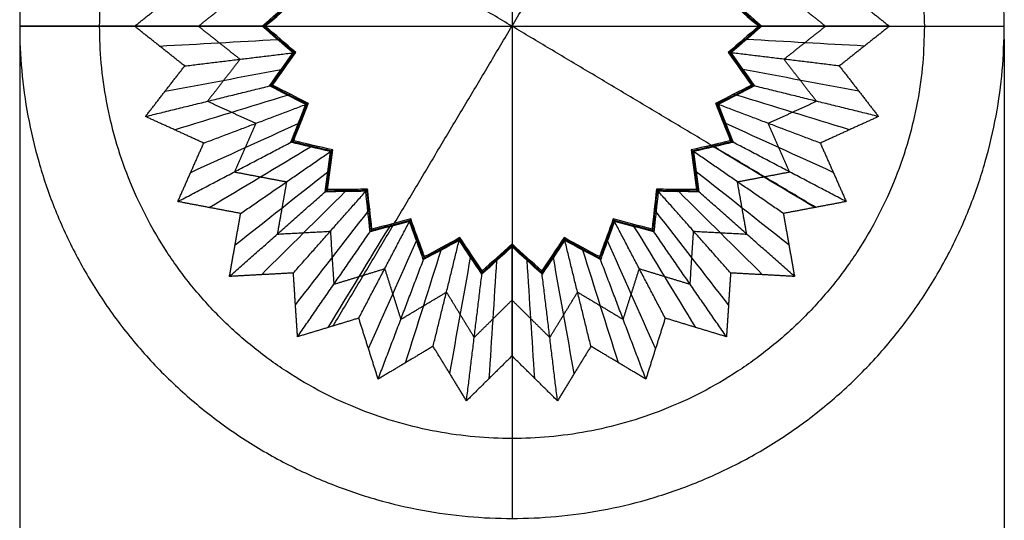
# Model space of a CAD drawing. Units: centimetres. Extents: x 500 to 644, y -169 to 131.
# Drawn here: x 557 to 595, y -150 to -131 of the extents above; entities that cross this region are included whole.
import ezdxf

# ---------------------------------------------------------------- set-up
doc = ezdxf.new("R2010")
doc.units = ezdxf.units.CM
doc.header["$MEASUREMENT"] = 0
doc.layers.add('Taburete Plissé wood', color=7, linetype='Continuous', true_color=0xd1c689)
doc.styles.add('Arial', font='txt')
doc.dimstyles.new('Millimeter Small', dxfattribs={"dimtxt": 5, "dimasz": 3, "dimexe": 1, "dimexo": 0.5, "dimgap": 0.8, "dimtad": 1, "dimtoh": 1, "dimzin": 1, "dimdsep": 46, "dimtxsty": 'Arial', "dimcen": 2.5, "dimadec": 1, "dimazin": 1, "dimtfac": 1, "dimtdec": 4, "dimtix": 1, "dimtofl": 0, "dimtmove": 1, "dimatfit": 3, "dimfxl": 0, "dimtolj": 1, "dimtzin": 1, "dimarcsym": 0})

# ---------------------------------------------------------------- blocks, each defined once
blk = doc.blocks.new('*D5')
at = {"layer": 'Defpoints', "color": 0}
for p in [(557.146, -131.04), (595.2, -131.04), (595.2, -168.311)]:
    blk.add_point(p, dxfattribs=at)
at = {"layer": 'Taburete Plissé wood', "color": 0, "lineweight": -2}
for p, q in [((557.146, -131.54), (557.146, -169.311)), ((595.2, -131.54), (595.2, -169.311)), ((560.146, -168.311), (592.2, -168.311))]:
    blk.add_line(p, q, dxfattribs=at)
at = {"layer": 'Taburete Plissé wood', "color": 0}
for points in [[(560.146, -167.811), (560.146, -168.811), (557.146, -168.311)], [(592.2, -168.811), (592.2, -167.811), (595.2, -168.311)]]:
    blk.add_solid(points, dxfattribs=at)
at = {"layer": 'Taburete Plissé wood', "color": 0, "insert": (576.173, -164.958), "char_height": 5, "attachment_point": 5, "style": 'Arial'}
blk.add_mtext('\\A1;38.00', dxfattribs=at)

msp = doc.modelspace()

# ---------------------------------------------------------------- linework, layer by layer
at = {"layer": 'Taburete Plissé wood'}
for p, q in [((576.173, -112.013, 45), (576.173, -150.067, 45)), ((557.146, -131.04, 45), (595.2, -131.04, 45))]:
    msp.add_line(p, q, dxfattribs=at)
for points, weights, knots in [([(595.2, -131.04, 45), (595.2, -150.067, 45), (576.173, -150.067, 45), (557.146, -150.067, 45), (557.146, -131.04, 45), (557.146, -112.013, 45), (576.173, -112.013, 45), (595.2, -112.013, 45), (595.2, -131.04, 45)], [1, 0.706756416088, 0.999009263362, 0.706406224592, 0.999009263362, 0.706406224592, 0.999009263362, 0.706756416088, 1], [0, 0, 0, 46.966143, 46.966143, 93.932286, 93.932286, 140.898429, 140.898429, 187.864572, 187.864572, 187.864572]), ([(592.11, -131.04, 34.514), (592.11, -115.103, 34.514), (576.173, -115.103, 34.514), (560.236, -115.103, 34.514), (560.236, -131.04, 34.514), (560.236, -146.977, 34.514), (576.173, -146.977, 34.514), (592.11, -146.977, 34.514), (592.11, -131.04, 34.514)], [0.918797486954, 0.649687933562, 0.918797486954, 0.649687933562, 0.918797486954, 0.649687933562, 0.918797486954, 0.649687933562, 0.918797486954], [0, 0, 0, 47.12389, 47.12389, 94.24778, 94.24778, 141.371669, 141.371669, 188.495559, 188.495559, 188.495559])]:
    msp.add_rational_spline(points, weights, degree=2, knots=knots, dxfattribs=at)
for points, degree in [([(569.262, -142.626), (576.173, -131.04), (583.084, -119.454)], 2), ([(587.912, -138.042), (576.173, -131.04), (564.434, -124.038)], 2), ([(561.585, -131.04), (562.554, -130.272), (563.522, -129.504)], 2), ([(565.663, -129.764, 14.21), (564.858, -130.402, 14.21), (564.054, -131.04, 14.21)], 2), ([(588.292, -131.04, 14.21), (587.488, -130.402, 14.21), (586.683, -129.764, 14.21)], 2), ([(588.824, -129.504), (589.792, -130.272), (590.761, -131.04)], 2), ([(566.522, -131.04, 28.42), (566.909, -130.701, 28.189), (567.305, -130.359, 27.981), (567.71, -130.012, 27.798)], 3), ([(566.522, -131.04, 28.42), (566.909, -130.701, 28.189), (567.305, -130.359, 27.981), (567.71, -130.012, 27.798)], 3), ([(584.636, -130.012, 27.798), (585.04, -130.359, 27.981), (585.437, -130.701, 28.189), (585.824, -131.04, 28.42)], 3), ([(584.636, -130.012, 27.798), (585.04, -130.359, 27.981), (585.437, -130.701, 28.189), (585.824, -131.04, 28.42)], 3), ([(561.585, -131.04), (564.054, -131.04, 14.21), (566.522, -131.04, 28.42)], 2), ([(563.522, -132.576), (562.554, -131.808), (561.585, -131.04)], 2), ([(564.054, -131.04, 14.21), (564.858, -131.678, 14.21), (565.663, -132.316, 14.21)], 2), ([(567.71, -132.068, 27.798), (567.305, -131.721, 27.981), (566.909, -131.379, 28.189), (566.522, -131.04, 28.42)], 3), ([(567.71, -132.068, 27.798), (567.305, -131.721, 27.981), (566.909, -131.379, 28.189), (566.522, -131.04, 28.42)], 3), ([(585.824, -131.04, 28.42), (585.437, -131.379, 28.189), (585.04, -131.721, 27.981), (584.636, -132.068, 27.798)], 3), ([(585.824, -131.04, 28.42), (585.437, -131.379, 28.189), (585.04, -131.721, 27.981), (584.636, -132.068, 27.798)], 3), ([(590.761, -131.04), (588.292, -131.04, 14.21), (585.824, -131.04, 28.42)], 2), ([(586.683, -132.316, 14.21), (587.488, -131.678, 14.21), (588.292, -131.04, 14.21)], 2), ([(590.761, -131.04), (589.792, -131.808), (588.824, -132.576)], 2), ([(562.554, -131.808), (564.072, -131.722, 9.364), (565.591, -131.637, 18.727), (567.11, -131.551, 28.091)], 3), ([(589.792, -131.808), (588.273, -131.722, 9.364), (586.755, -131.637, 18.727), (585.236, -131.551, 28.091)], 3), ([(563.522, -132.576), (565.616, -132.322, 13.899), (567.71, -132.068, 27.798)], 2), ([(565.663, -132.316, 14.21), (565.034, -133.128, 14.21), (564.406, -133.94, 14.21)], 2), ([(566.803, -133.35, 28.42), (567.097, -132.928, 28.189), (567.4, -132.5, 27.981), (567.71, -132.068, 27.798)], 3), ([(566.803, -133.35, 28.42), (567.097, -132.928, 28.189), (567.4, -132.5, 27.981), (567.71, -132.068, 27.798)], 3), ([(584.636, -132.068, 27.798), (584.946, -132.5, 27.981), (585.249, -132.928, 28.189), (585.543, -133.35, 28.42)], 3), ([(588.824, -132.576), (586.73, -132.322, 13.899), (584.636, -132.068, 27.798)], 2), ([(584.636, -132.068, 27.798), (584.946, -132.5, 27.981), (585.249, -132.928, 28.189), (585.543, -133.35, 28.42)], 3), ([(587.94, -133.94, 14.21), (587.311, -133.128, 14.21), (586.683, -132.316, 14.21)], 2), ([(562.009, -134.531), (562.766, -133.554), (563.522, -132.576)], 2), ([(562.766, -133.554), (564.261, -133.273, 9.364), (565.756, -132.993, 18.727), (567.251, -132.713, 28.091)], 3), ([(589.58, -133.554), (588.085, -133.273, 9.364), (586.59, -132.993, 18.727), (585.095, -132.713, 28.091)], 3), ([(588.824, -132.576), (589.58, -133.554), (590.337, -134.531)], 2), ([(562.009, -134.531), (564.406, -133.94, 14.21), (566.803, -133.35, 28.42)], 2), ([(568.202, -134.063, 27.798), (567.726, -133.824, 27.981), (567.259, -133.586, 28.189), (566.803, -133.35, 28.42)], 3), ([(568.202, -134.063, 27.798), (567.726, -133.824, 27.981), (567.259, -133.586, 28.189), (566.803, -133.35, 28.42)], 3), ([(585.543, -133.35, 28.42), (585.087, -133.586, 28.189), (584.62, -133.824, 27.981), (584.144, -134.063, 27.798)], 3), ([(585.543, -133.35, 28.42), (585.087, -133.586, 28.189), (584.62, -133.824, 27.981), (584.144, -134.063, 27.798)], 3), ([(590.337, -134.531), (587.94, -133.94, 14.21), (585.543, -133.35, 28.42)], 2), ([(563.133, -135.045), (564.587, -134.598, 9.364), (566.041, -134.152, 18.727), (567.495, -133.705, 28.091)], 3), ([(564.406, -133.94, 14.21), (565.34, -134.367, 14.21), (566.274, -134.794, 14.21)], 2), ([(589.213, -135.045), (587.759, -134.598, 9.364), (586.305, -134.152, 18.727), (584.851, -133.705, 28.091)], 3), ([(586.072, -134.794, 14.21), (587.006, -134.367, 14.21), (587.94, -133.94, 14.21)], 2), ([(564.258, -135.559), (566.23, -134.811, 13.899), (568.202, -134.063, 27.798)], 2), ([(588.088, -135.559), (586.116, -134.811, 13.899), (584.144, -134.063, 27.798)], 2), ([(564.258, -135.559), (563.133, -135.045), (562.009, -134.531)], 2), ([(590.337, -134.531), (589.213, -135.045), (588.088, -135.559)], 2), ([(563.757, -136.689), (565.141, -136.059, 9.364), (566.526, -135.429, 18.727), (567.91, -134.799, 28.091)], 3), ([(566.274, -134.794, 14.21), (565.858, -135.733, 14.21), (565.442, -136.672, 14.21)], 2), ([(588.589, -136.689), (587.205, -136.059, 9.364), (585.82, -135.429, 18.727), (584.436, -134.799, 28.091)], 3), ([(586.904, -136.672, 14.21), (586.488, -135.733, 14.21), (586.072, -134.794, 14.21)], 2), ([(563.256, -137.819), (565.442, -136.672, 14.21), (567.628, -135.525, 28.42)], 2), ([(563.256, -137.819), (563.757, -136.689), (564.258, -135.559)], 2), ([(564.471, -138.049), (565.776, -137.268, 9.364), (567.08, -136.486, 18.727), (568.385, -135.704, 28.091)], 3), ([(569.157, -135.883, 27.798), (568.638, -135.764, 27.981), (568.128, -135.645, 28.189), (567.628, -135.525, 28.42)], 3), ([(569.157, -135.883, 27.798), (568.638, -135.764, 27.981), (568.128, -135.645, 28.189), (567.628, -135.525, 28.42)], 3), ([(584.718, -135.525, 28.42), (584.218, -135.645, 28.189), (583.708, -135.764, 27.981), (583.189, -135.883, 27.798)], 3), ([(584.718, -135.525, 28.42), (584.218, -135.645, 28.189), (583.708, -135.764, 27.981), (583.189, -135.883, 27.798)], 3), ([(587.875, -138.049), (586.57, -137.268, 9.364), (585.265, -136.486, 18.727), (583.961, -135.704, 28.091)], 3), ([(589.09, -137.819), (586.904, -136.672, 14.21), (584.718, -135.525, 28.42)], 2), ([(588.088, -135.559), (588.589, -136.689), (589.09, -137.819)], 2), ([(565.685, -138.279), (567.421, -137.081, 13.899), (569.157, -135.883, 27.798)], 2), ([(568.949, -137.44, 28.42), (569.014, -136.93, 28.189), (569.084, -136.41, 27.981), (569.157, -135.883, 27.798)], 3), ([(568.949, -137.44, 28.42), (569.014, -136.93, 28.189), (569.084, -136.41, 27.981), (569.157, -135.883, 27.798)], 3), ([(583.189, -135.883, 27.798), (583.262, -136.41, 27.981), (583.332, -136.93, 28.189), (583.397, -137.44, 28.42)], 3), ([(586.661, -138.279), (584.925, -137.081, 13.899), (583.189, -135.883, 27.798)], 2), ([(583.189, -135.883, 27.798), (583.262, -136.41, 27.981), (583.332, -136.93, 28.189), (583.397, -137.44, 28.42)], 3), ([(565.442, -136.672, 14.21), (566.451, -136.863, 14.21), (567.46, -137.054, 14.21)], 2), ([(565.47, -139.496), (566.663, -138.553, 9.364), (567.857, -137.61, 18.727), (569.05, -136.667, 28.091)], 3), ([(586.876, -139.496), (585.683, -138.553, 9.364), (584.489, -137.61, 18.727), (583.296, -136.667, 28.091)], 3), ([(584.886, -137.054, 14.21), (585.895, -136.863, 14.21), (586.904, -136.672, 14.21)], 2), ([(567.46, -137.054, 14.21), (567.281, -138.065, 14.21), (567.102, -139.076, 14.21)], 2), ([(585.244, -139.076, 14.21), (585.065, -138.065, 14.21), (584.886, -137.054, 14.21)], 2), ([(565.254, -140.713), (567.102, -139.076, 14.21), (568.949, -137.44, 28.42)], 2), ([(566.488, -140.646), (567.568, -139.575, 9.364), (568.648, -138.504, 18.727), (569.728, -137.433, 28.091)], 3), ([(567.722, -140.579), (569.121, -139, 13.899), (570.52, -137.421, 27.798)], 2), ([(570.691, -138.982, 28.42), (570.632, -138.472, 28.189), (570.575, -137.951, 27.981), (570.52, -137.421, 27.798)], 3), ([(570.691, -138.982, 28.42), (570.632, -138.472, 28.189), (570.575, -137.951, 27.981), (570.52, -137.421, 27.798)], 3), ([(581.826, -137.421, 27.798), (581.771, -137.951, 27.981), (581.714, -138.472, 28.189), (581.655, -138.982, 28.42)], 3), ([(581.826, -137.421, 27.798), (581.771, -137.951, 27.981), (581.714, -138.472, 28.189), (581.655, -138.982, 28.42)], 3), ([(584.623, -140.579), (583.225, -139, 13.899), (581.826, -137.421, 27.798)], 2), ([(585.858, -140.646), (584.778, -139.575, 9.364), (583.698, -138.504, 18.727), (582.618, -137.433, 28.091)], 3), ([(587.092, -140.713), (585.244, -139.076, 14.21), (583.397, -137.44, 28.42)], 2), ([(565.685, -138.279), (564.471, -138.049), (563.256, -137.819)], 2), ([(589.09, -137.819), (587.875, -138.049), (586.661, -138.279)], 2), ([(565.254, -140.713), (565.47, -139.496), (565.685, -138.279)], 2), ([(567.804, -141.812), (568.737, -140.611, 9.364), (569.671, -139.41, 18.727), (570.604, -138.209, 28.091)], 3), ([(584.542, -141.812), (583.608, -140.611, 9.364), (582.675, -139.41, 18.727), (581.742, -138.209, 28.091)], 3), ([(586.661, -138.279), (586.876, -139.496), (587.092, -140.713)], 2), ([(569.068, -142.685), (569.861, -141.386, 9.364), (570.653, -140.088, 18.727), (571.445, -138.789, 28.091)], 3), ([(570.251, -142.324), (571.231, -140.456, 13.899), (572.211, -138.589, 27.798)], 2), ([(572.211, -138.589, 27.798), (571.696, -138.725, 27.981), (571.189, -138.856, 28.189), (570.691, -138.982, 28.42)], 3), ([(572.211, -138.589, 27.798), (571.696, -138.725, 27.981), (571.189, -138.856, 28.189), (570.691, -138.982, 28.42)], 3), ([(581.655, -138.982, 28.42), (581.157, -138.856, 28.189), (580.649, -138.725, 27.981), (580.135, -138.589, 27.798)], 3), ([(582.095, -142.324), (581.115, -140.456, 13.899), (580.135, -138.589, 27.798)], 2), ([(581.655, -138.982, 28.42), (581.157, -138.856, 28.189), (580.649, -138.725, 27.981), (580.135, -138.589, 27.798)], 3), ([(583.277, -142.685), (582.485, -141.386, 9.364), (581.693, -140.088, 18.727), (580.901, -138.789, 28.091)], 3), ([(567.102, -139.076, 14.21), (568.127, -139.021, 14.21), (569.152, -138.965, 14.21)], 2), ([(567.886, -143.045), (569.288, -141.014, 14.21), (570.691, -138.982, 28.42)], 2), ([(569.152, -138.965, 14.21), (569.22, -139.989, 14.21), (569.288, -141.014, 14.21)], 2), ([(584.46, -143.045), (583.057, -141.014, 14.21), (581.655, -138.982, 28.42)], 2), ([(583.057, -141.014, 14.21), (583.125, -139.989, 14.21), (583.194, -138.965, 14.21)], 2), ([(583.194, -138.965, 14.21), (584.219, -139.021, 14.21), (585.244, -139.076, 14.21)], 2), ([(570.625, -143.502), (571.244, -142.112, 9.364), (571.863, -140.723, 18.727), (572.481, -139.333, 28.091)], 3), ([(574.133, -139.317, 27.798), (573.666, -139.573, 27.981), (573.205, -139.822, 28.189), (572.751, -140.064, 28.42)], 3), ([(574.133, -139.317, 27.798), (573.666, -139.573, 27.981), (573.205, -139.822, 28.189), (572.751, -140.064, 28.42)], 3), ([(573.123, -143.413), (573.628, -141.365, 13.899), (574.133, -139.317, 27.798)], 2), ([(575.01, -140.62, 28.42), (574.72, -140.196, 28.189), (574.428, -139.761, 27.981), (574.133, -139.317, 27.798)], 3), ([(575.01, -140.62, 28.42), (574.72, -140.196, 28.189), (574.428, -139.761, 27.981), (574.133, -139.317, 27.798)], 3), ([(576.173, -139.565, 27.798), (575.781, -139.925, 27.981), (575.392, -140.277, 28.189), (575.01, -140.62, 28.42)], 3), ([(576.173, -139.565, 27.798), (575.781, -139.925, 27.981), (575.392, -140.277, 28.189), (575.01, -140.62, 28.42)], 3), ([(577.336, -140.62, 28.42), (576.953, -140.277, 28.189), (576.565, -139.925, 27.981), (576.173, -139.565, 27.798)], 3), ([(576.173, -143.784), (576.173, -141.674, 13.899), (576.173, -139.565, 27.798)], 2), ([(577.336, -140.62, 28.42), (576.953, -140.277, 28.189), (576.565, -139.925, 27.981), (576.173, -139.565, 27.798)], 3), ([(578.213, -139.317, 27.798), (577.918, -139.761, 27.981), (577.626, -140.196, 28.189), (577.336, -140.62, 28.42)], 3), ([(578.213, -139.317, 27.798), (577.918, -139.761, 27.981), (577.626, -140.196, 28.189), (577.336, -140.62, 28.42)], 3), ([(579.595, -140.064, 28.42), (579.141, -139.822, 28.189), (578.68, -139.573, 27.981), (578.213, -139.317, 27.798)], 3), ([(579.223, -143.413), (578.718, -141.365, 13.899), (578.213, -139.317, 27.798)], 2), ([(579.595, -140.064, 28.42), (579.141, -139.822, 28.189), (578.68, -139.573, 27.981), (578.213, -139.317, 27.798)], 3), ([(581.72, -143.502), (581.102, -142.112, 9.364), (580.483, -140.723, 18.727), (579.865, -139.333, 28.091)], 3), ([(572.062, -144.046), (572.52, -142.596, 9.364), (572.979, -141.146, 18.727), (573.437, -139.696, 28.091)], 3), ([(573.769, -144.467), (574.037, -142.97, 9.364), (574.305, -141.473, 18.727), (574.573, -139.976, 28.091)], 3), ([(578.577, -144.467), (578.309, -142.97, 9.364), (578.041, -141.473, 18.727), (577.773, -139.976, 28.091)], 3), ([(580.284, -144.046), (579.826, -142.596, 9.364), (579.367, -141.146, 18.727), (578.909, -139.696, 28.091)], 3), ([(569.288, -141.014, 14.21), (570.271, -140.714, 14.21), (571.253, -140.414, 14.21)], 2), ([(571, -144.68), (571.875, -142.372, 14.21), (572.751, -140.064, 28.42)], 2), ([(571.253, -140.414, 14.21), (571.564, -141.393, 14.21), (571.875, -142.372, 14.21)], 2), ([(575.294, -144.652), (575.392, -143.135, 9.364), (575.49, -141.617, 18.727), (575.588, -140.099, 28.091)], 3), ([(577.052, -144.652), (576.954, -143.135, 9.364), (576.856, -141.617, 18.727), (576.758, -140.099, 28.091)], 3), ([(581.346, -144.68), (580.47, -142.372, 14.21), (579.595, -140.064, 28.42)], 2), ([(580.47, -142.372, 14.21), (580.782, -141.393, 14.21), (581.093, -140.414, 14.21)], 2), ([(581.093, -140.414, 14.21), (582.075, -140.714, 14.21), (583.057, -141.014, 14.21)], 2), ([(567.722, -140.579), (566.488, -140.646), (565.254, -140.713)], 2), ([(567.886, -143.045), (567.804, -141.812), (567.722, -140.579)], 2), ([(574.415, -145.521), (574.712, -143.071, 14.21), (575.01, -140.62, 28.42)], 2), ([(577.931, -145.521), (577.634, -143.071, 14.21), (577.336, -140.62, 28.42)], 2), ([(584.623, -140.579), (584.542, -141.812), (584.46, -143.045)], 2), ([(587.092, -140.713), (585.858, -140.646), (584.623, -140.579)], 2), ([(571.875, -142.372, 14.21), (572.757, -141.846, 14.21), (573.639, -141.319, 14.21)], 2), ([(573.639, -141.319, 14.21), (574.176, -142.195, 14.21), (574.712, -143.071, 14.21)], 2), ([(577.634, -143.071, 14.21), (578.17, -142.195, 14.21), (578.707, -141.319, 14.21)], 2), ([(578.707, -141.319, 14.21), (579.589, -141.846, 14.21), (580.47, -142.372, 14.21)], 2), ([(574.712, -143.071, 14.21), (575.443, -142.349, 14.21), (576.173, -141.627, 14.21)], 2), ([(576.173, -141.627, 14.21), (576.903, -142.349, 14.21), (577.634, -143.071, 14.21)], 2), ([(570.251, -142.324), (569.068, -142.685), (567.886, -143.045)], 2), ([(571, -144.68), (570.625, -143.502), (570.251, -142.324)], 2), ([(582.095, -142.324), (581.72, -143.502), (581.346, -144.68)], 2), ([(584.46, -143.045), (583.277, -142.685), (582.095, -142.324)], 2), ([(573.123, -143.413), (572.062, -144.046), (571, -144.68)], 2), ([(574.415, -145.521), (573.769, -144.467), (573.123, -143.413)], 2), ([(579.223, -143.413), (578.577, -144.467), (577.931, -145.521)], 2), ([(581.346, -144.68), (580.284, -144.046), (579.223, -143.413)], 2), ([(576.173, -143.784), (575.294, -144.652), (574.415, -145.521)], 2), ([(577.931, -145.521), (577.052, -144.652), (576.173, -143.784)], 2)]:
    msp.add_open_spline(points, degree=degree, dxfattribs=at)
at = {"layer": 'Taburete Plissé wood', "color": 2, "true_color": 0xffff00}
for points, degree in [([(566.522, -131.04, 28.42), (566.909, -130.701, 28.189), (567.305, -130.359, 27.981), (567.71, -130.012, 27.798)], 3), ([(567.764, -130.019, 27.905), (567.362, -130.363, 28.087), (566.968, -130.704, 28.293), (566.584, -131.04, 28.523)], 3), ([(566.645, -131.04, 28.626), (567.027, -130.706, 28.398), (567.419, -130.367, 28.193), (567.818, -130.026, 28.012)], 3), ([(584.528, -130.026, 28.012), (584.927, -130.367, 28.193), (585.319, -130.706, 28.398), (585.701, -131.04, 28.626)], 3), ([(585.762, -131.04, 28.523), (585.378, -130.704, 28.293), (584.984, -130.363, 28.087), (584.582, -130.019, 27.905)], 3), ([(584.636, -130.012, 27.798), (585.04, -130.359, 27.981), (585.437, -130.701, 28.189), (585.824, -131.04, 28.42)], 3), ([(567.71, -132.068, 27.798), (567.305, -131.721, 27.981), (566.909, -131.379, 28.189), (566.522, -131.04, 28.42)], 3), ([(566.645, -131.04, 28.626), (566.584, -131.04, 28.523), (566.522, -131.04, 28.42)], 2), ([(566.584, -131.04, 28.523), (566.968, -131.376, 28.293), (567.362, -131.717, 28.087), (567.764, -132.061, 27.905)], 3), ([(567.818, -132.054, 28.012), (567.419, -131.713, 28.193), (567.027, -131.374, 28.398), (566.645, -131.04, 28.626)], 3), ([(585.701, -131.04, 28.626), (585.319, -131.374, 28.398), (584.927, -131.713, 28.193), (584.528, -132.054, 28.012)], 3), ([(584.582, -132.061, 27.905), (584.984, -131.717, 28.087), (585.378, -131.376, 28.293), (585.762, -131.04, 28.523)], 3), ([(585.824, -131.04, 28.42), (585.437, -131.379, 28.189), (585.04, -131.721, 27.981), (584.636, -132.068, 27.798)], 3), ([(585.824, -131.04, 28.42), (585.762, -131.04, 28.523), (585.701, -131.04, 28.626)], 2), ([(567.225, -131.544, 28.301), (567.167, -131.548, 28.196), (567.109, -131.551, 28.091)], 2), ([(585.121, -131.544, 28.301), (585.179, -131.548, 28.196), (585.236, -131.551, 28.091)], 2), ([(566.803, -133.35, 28.42), (567.097, -132.928, 28.189), (567.4, -132.5, 27.981), (567.71, -132.068, 27.798)], 3), ([(567.764, -132.061, 27.905), (567.456, -132.491, 28.087), (567.155, -132.916, 28.293), (566.862, -133.335, 28.523)], 3), ([(566.922, -133.32, 28.626), (567.213, -132.904, 28.398), (567.512, -132.482, 28.193), (567.818, -132.054, 28.012)], 3), ([(567.818, -132.054, 28.012), (567.764, -132.061, 27.905), (567.71, -132.068, 27.798)], 2), ([(584.528, -132.054, 28.012), (584.582, -132.061, 27.905), (584.636, -132.068, 27.798)], 2), ([(584.528, -132.054, 28.012), (584.834, -132.482, 28.193), (585.133, -132.904, 28.398), (585.424, -133.32, 28.626)], 3), ([(585.483, -133.335, 28.523), (585.191, -132.916, 28.293), (584.89, -132.491, 28.087), (584.582, -132.061, 27.905)], 3), ([(584.636, -132.068, 27.798), (584.946, -132.5, 27.981), (585.249, -132.928, 28.189), (585.543, -133.35, 28.42)], 3), ([(567.364, -132.692, 28.301), (567.308, -132.702, 28.196), (567.251, -132.713, 28.091)], 2), ([(584.981, -132.692, 28.301), (585.038, -132.702, 28.196), (585.095, -132.713, 28.091)], 2), ([(566.922, -133.32, 28.626), (566.862, -133.335, 28.523), (566.803, -133.35, 28.42)], 2), ([(568.202, -134.063, 27.798), (567.726, -133.824, 27.981), (567.259, -133.586, 28.189), (566.803, -133.35, 28.42)], 3), ([(566.862, -133.335, 28.523), (567.316, -133.569, 28.293), (567.78, -133.806, 28.087), (568.253, -134.044, 27.905)], 3), ([(568.304, -134.024, 28.012), (567.834, -133.788, 28.193), (567.373, -133.553, 28.398), (566.922, -133.32, 28.626)], 3), ([(585.424, -133.32, 28.626), (584.973, -133.553, 28.398), (584.512, -133.788, 28.193), (584.042, -134.024, 28.012)], 3), ([(584.093, -134.044, 27.905), (584.566, -133.806, 28.087), (585.03, -133.569, 28.293), (585.483, -133.335, 28.523)], 3), ([(585.543, -133.35, 28.42), (585.087, -133.586, 28.189), (584.62, -133.824, 27.981), (584.144, -134.063, 27.798)], 3), ([(585.424, -133.32, 28.626), (585.483, -133.335, 28.523), (585.543, -133.35, 28.42)], 2), ([(567.606, -133.671, 28.301), (567.551, -133.688, 28.196), (567.495, -133.705, 28.091)], 2), ([(584.74, -133.671, 28.301), (584.795, -133.688, 28.196), (584.851, -133.705, 28.091)], 2), ([(568.242, -134.18, 28.071), (568.19, -134.2, 27.964), (568.139, -134.221, 27.857)], 2), ([(568.304, -134.024, 28.012), (568.253, -134.044, 27.905), (568.202, -134.063, 27.798)], 2), ([(584.042, -134.024, 28.012), (584.093, -134.044, 27.905), (584.144, -134.063, 27.798)], 2), ([(584.104, -134.18, 28.071), (584.155, -134.2, 27.964), (584.207, -134.221, 27.857)], 2), ([(567.737, -135.468, 28.626), (567.682, -135.496, 28.523), (567.628, -135.525, 28.42)], 2), ([(569.247, -135.821, 28.012), (568.734, -135.704, 28.193), (568.23, -135.586, 28.398), (567.737, -135.468, 28.626)], 3), ([(584.609, -135.468, 28.626), (584.116, -135.586, 28.398), (583.612, -135.704, 28.193), (583.099, -135.821, 28.012)], 3), ([(584.609, -135.468, 28.626), (584.664, -135.496, 28.523), (584.718, -135.525, 28.42)], 2), ([(569.157, -135.883, 27.798), (568.638, -135.764, 27.981), (568.128, -135.645, 28.189), (567.628, -135.525, 28.42)], 3), ([(567.682, -135.496, 28.523), (568.179, -135.616, 28.293), (568.686, -135.734, 28.087), (569.202, -135.852, 27.905)], 3), ([(568.485, -135.645, 28.301), (568.435, -135.675, 28.196), (568.385, -135.704, 28.091)], 2), ([(569.202, -135.852, 27.905), (569.129, -136.376, 28.087), (569.06, -136.892, 28.293), (568.995, -137.399, 28.523)], 3), ([(569.041, -137.358, 28.626), (569.106, -136.854, 28.398), (569.174, -136.342, 28.193), (569.247, -135.821, 28.012)], 3), ([(569.247, -135.821, 28.012), (569.202, -135.852, 27.905), (569.157, -135.883, 27.798)], 2), ([(583.099, -135.821, 28.012), (583.144, -135.852, 27.905), (583.189, -135.883, 27.798)], 2), ([(583.099, -135.821, 28.012), (583.172, -136.342, 28.193), (583.24, -136.854, 28.398), (583.304, -137.358, 28.626)], 3), ([(583.144, -135.852, 27.905), (583.66, -135.734, 28.087), (584.167, -135.616, 28.293), (584.664, -135.496, 28.523)], 3), ([(583.351, -137.399, 28.523), (583.286, -136.892, 28.293), (583.217, -136.376, 28.087), (583.144, -135.852, 27.905)], 3), ([(584.718, -135.525, 28.42), (584.218, -135.645, 28.189), (583.708, -135.764, 27.981), (583.189, -135.883, 27.798)], 3), ([(583.861, -135.645, 28.301), (583.911, -135.675, 28.196), (583.961, -135.704, 28.091)], 2), ([(568.949, -137.44, 28.42), (569.014, -136.93, 28.189), (569.084, -136.41, 27.981), (569.157, -135.883, 27.798)], 3), ([(583.189, -135.883, 27.798), (583.262, -136.41, 27.981), (583.332, -136.93, 28.189), (583.397, -137.44, 28.42)], 3), ([(569.141, -136.596, 28.301), (569.095, -136.632, 28.196), (569.05, -136.668, 28.091)], 2), ([(583.205, -136.596, 28.301), (583.25, -136.632, 28.196), (583.296, -136.668, 28.091)], 2), ([(569.041, -137.358, 28.626), (568.995, -137.399, 28.523), (568.949, -137.44, 28.42)], 2), ([(569.863, -137.35, 28.281), (569.822, -137.391, 28.175), (569.781, -137.432, 28.07)], 2), ([(570.592, -137.34, 28.012), (570.556, -137.38, 27.905), (570.52, -137.421, 27.798)], 2), ([(570.761, -138.881, 28.626), (570.703, -138.377, 28.398), (570.646, -137.862, 28.193), (570.592, -137.34, 28.012)], 3), ([(581.754, -137.34, 28.012), (581.7, -137.862, 28.193), (581.643, -138.377, 28.398), (581.585, -138.881, 28.626)], 3), ([(581.754, -137.34, 28.012), (581.79, -137.38, 27.905), (581.826, -137.421, 27.798)], 2), ([(582.483, -137.35, 28.281), (582.524, -137.391, 28.175), (582.565, -137.432, 28.07)], 2), ([(583.304, -137.358, 28.626), (583.351, -137.399, 28.523), (583.397, -137.44, 28.42)], 2), ([(570.691, -138.982, 28.42), (570.632, -138.472, 28.189), (570.575, -137.951, 27.981), (570.52, -137.421, 27.798)], 3), ([(570.556, -137.38, 27.905), (570.611, -137.907, 28.087), (570.667, -138.424, 28.293), (570.726, -138.932, 28.523)], 3), ([(581.62, -138.932, 28.523), (581.679, -138.424, 28.293), (581.735, -137.907, 28.087), (581.79, -137.38, 27.905)], 3), ([(581.826, -137.421, 27.798), (581.771, -137.951, 27.981), (581.714, -138.472, 28.189), (581.655, -138.982, 28.42)], 3), ([(570.675, -138.117, 28.301), (570.639, -138.163, 28.196), (570.604, -138.209, 28.091)], 2), ([(581.671, -138.117, 28.301), (581.707, -138.163, 28.196), (581.742, -138.209, 28.091)], 2), ([(572.262, -138.492, 28.012), (571.754, -138.627, 28.193), (571.253, -138.757, 28.398), (570.761, -138.881, 28.626)], 3), ([(572.262, -138.492, 28.012), (572.236, -138.54, 27.905), (572.211, -138.589, 27.798)], 2), ([(581.585, -138.881, 28.626), (581.093, -138.757, 28.398), (580.592, -138.627, 28.193), (580.084, -138.492, 28.012)], 3), ([(580.084, -138.492, 28.012), (580.109, -138.54, 27.905), (580.135, -138.589, 27.798)], 2), ([(572.211, -138.589, 27.798), (571.696, -138.725, 27.981), (571.189, -138.856, 28.189), (570.691, -138.982, 28.42)], 3), ([(570.761, -138.881, 28.626), (570.726, -138.932, 28.523), (570.691, -138.982, 28.42)], 2), ([(570.726, -138.932, 28.523), (571.221, -138.806, 28.293), (571.725, -138.676, 28.087), (572.236, -138.54, 27.905)], 3), ([(571.505, -138.69, 28.301), (571.475, -138.74, 28.196), (571.445, -138.789, 28.091)], 2), ([(580.109, -138.54, 27.905), (580.621, -138.676, 28.087), (581.125, -138.806, 28.293), (581.62, -138.932, 28.523)], 3), ([(581.655, -138.982, 28.42), (581.157, -138.856, 28.189), (580.649, -138.725, 27.981), (580.135, -138.589, 27.798)], 3), ([(580.841, -138.69, 28.301), (580.871, -138.74, 28.196), (580.901, -138.789, 28.091)], 2), ([(581.585, -138.881, 28.626), (581.62, -138.932, 28.523), (581.655, -138.982, 28.42)], 2), ([(572.773, -140.006, 28.523), (573.223, -139.766, 28.293), (573.682, -139.518, 28.087), (574.146, -139.264, 27.905)], 3), ([(574.159, -139.212, 28.012), (573.698, -139.464, 28.193), (573.242, -139.71, 28.398), (572.794, -139.948, 28.626)], 3), ([(574.159, -139.212, 28.012), (574.146, -139.264, 27.905), (574.133, -139.317, 27.798)], 2), ([(574.146, -139.264, 27.905), (574.439, -139.705, 28.087), (574.729, -140.137, 28.293), (575.017, -140.559, 28.523)], 3), ([(575.025, -140.498, 28.626), (574.739, -140.079, 28.398), (574.45, -139.649, 28.193), (574.159, -139.212, 28.012)], 3), ([(578.187, -139.212, 28.012), (577.896, -139.649, 28.193), (577.607, -140.079, 28.398), (577.321, -140.498, 28.626)], 3), ([(577.329, -140.559, 28.523), (577.616, -140.137, 28.293), (577.907, -139.705, 28.087), (578.2, -139.264, 27.905)], 3), ([(579.551, -139.948, 28.626), (579.104, -139.71, 28.398), (578.648, -139.464, 28.193), (578.187, -139.212, 28.012)], 3), ([(578.187, -139.212, 28.012), (578.2, -139.264, 27.905), (578.213, -139.317, 27.798)], 2), ([(578.2, -139.264, 27.905), (578.664, -139.518, 28.087), (579.122, -139.766, 28.293), (579.573, -140.006, 28.523)], 3), ([(574.133, -139.317, 27.798), (573.666, -139.573, 27.981), (573.205, -139.822, 28.189), (572.751, -140.064, 28.42)], 3), ([(573.472, -139.585, 28.301), (573.454, -139.64, 28.196), (573.437, -139.696, 28.091)], 2), ([(575.01, -140.62, 28.42), (574.72, -140.196, 28.189), (574.428, -139.761, 27.981), (574.133, -139.317, 27.798)], 3), ([(576.173, -139.565, 27.798), (575.781, -139.925, 27.981), (575.392, -140.277, 28.189), (575.01, -140.62, 28.42)], 3), ([(575.017, -140.559, 28.523), (575.397, -140.218, 28.293), (575.783, -139.868, 28.087), (576.173, -139.511, 27.905)], 3), ([(576.173, -139.456, 28.012), (575.786, -139.812, 28.193), (575.402, -140.159, 28.398), (575.025, -140.498, 28.626)], 3), ([(577.321, -140.498, 28.626), (576.944, -140.159, 28.398), (576.56, -139.812, 28.193), (576.173, -139.456, 28.012)], 3), ([(576.173, -139.456, 28.012), (576.173, -139.511, 27.905), (576.173, -139.565, 27.798)], 2), ([(576.173, -139.511, 27.905), (576.563, -139.868, 28.087), (576.949, -140.218, 28.293), (577.329, -140.559, 28.523)], 3), ([(577.336, -140.62, 28.42), (576.953, -140.277, 28.189), (576.565, -139.925, 27.981), (576.173, -139.565, 27.798)], 3), ([(578.213, -139.317, 27.798), (577.918, -139.761, 27.981), (577.626, -140.196, 28.189), (577.336, -140.62, 28.42)], 3), ([(579.595, -140.064, 28.42), (579.141, -139.822, 28.189), (578.68, -139.573, 27.981), (578.213, -139.317, 27.798)], 3), ([(578.874, -139.585, 28.301), (578.892, -139.64, 28.196), (578.909, -139.696, 28.091)], 2), ([(572.723, -139.755, 28.535), (572.7, -139.812, 28.431), (572.678, -139.868, 28.327)], 2), ([(572.794, -139.948, 28.626), (572.773, -140.006, 28.523), (572.751, -140.064, 28.42)], 2), ([(574.594, -139.862, 28.301), (574.583, -139.919, 28.196), (574.573, -139.976, 28.091)], 2), ([(575.595, -139.983, 28.301), (575.591, -140.041, 28.196), (575.588, -140.099, 28.091)], 2), ([(576.751, -139.983, 28.301), (576.754, -140.041, 28.196), (576.758, -140.099, 28.091)], 2), ([(577.752, -139.862, 28.301), (577.762, -139.919, 28.196), (577.773, -139.976, 28.091)], 2), ([(579.551, -139.948, 28.626), (579.573, -140.006, 28.523), (579.595, -140.064, 28.42)], 2), ([(579.623, -139.755, 28.535), (579.646, -139.812, 28.431), (579.668, -139.868, 28.327)], 2), ([(575.025, -140.498, 28.626), (575.017, -140.559, 28.523), (575.01, -140.62, 28.42)], 2), ([(577.321, -140.498, 28.626), (577.329, -140.559, 28.523), (577.336, -140.62, 28.42)], 2)]:
    msp.add_open_spline(points, degree=degree, dxfattribs=at)
at = {"layer": 'Taburete Plissé wood'}
for points, weights in [([(566.522, -131.04, 28.42), (557.182, -131.04, 33.999), (557.146, -131.04, 45)], [0.969380644966, 0.855100038334, 0.999009263364]), ([(585.824, -131.04, 28.42), (595.164, -131.04, 33.999), (595.2, -131.04, 45)], [1, 0.868930409338, 1]), ([(576.173, -139.565, 27.798), (576.173, -150.028, 33.121), (576.173, -150.067, 45)], [0.986009717924, 0.84537261077, 0.999009263364])]:
    msp.add_rational_spline(points, weights, degree=2, dxfattribs=at)
at = {"layer": 'Taburete Plissé wood', "color": 2, "true_color": 0xffff00}
for points, knots in [([(567.628, -135.525, 28.42), (567.793, -135.096, 28.213), (567.964, -134.661, 28.026), (568.139, -134.221, 27.857), (568.16, -134.168, 27.837), (568.181, -134.116, 27.818), (568.202, -134.063, 27.798)], [-2.659515, -2.659515, -2.659515, -2.659515, -0.282717, -0.282717, -0.282717, 0, 0, 0, 0]), ([(568.253, -134.044, 27.905), (568.232, -134.096, 27.925), (568.211, -134.148, 27.944), (568.19, -134.2, 27.964), (568.016, -134.638, 28.131), (567.847, -135.07, 28.318), (567.682, -135.496, 28.523)], [0, 0, 0, 0, 0.282717, 0.282717, 0.282717, 2.659515, 2.659515, 2.659515, 2.659515]), ([(567.737, -135.468, 28.626), (567.9, -135.045, 28.422), (568.069, -134.615, 28.237), (568.242, -134.18, 28.071), (568.262, -134.128, 28.051), (568.283, -134.076, 28.032), (568.304, -134.024, 28.012)], [-2.659515, -2.659515, -2.659515, -2.659515, -0.282717, -0.282717, -0.282717, 0, 0, 0, 0]), ([(584.042, -134.024, 28.012), (584.063, -134.076, 28.032), (584.084, -134.128, 28.051), (584.104, -134.18, 28.071), (584.277, -134.615, 28.237), (584.446, -135.045, 28.422), (584.609, -135.468, 28.626)], [-2.659515, -2.659515, -2.659515, -2.659515, -2.376798, -2.376798, -2.376798, 0, 0, 0, 0]), ([(584.664, -135.496, 28.523), (584.499, -135.07, 28.318), (584.33, -134.638, 28.131), (584.155, -134.2, 27.964), (584.135, -134.148, 27.944), (584.114, -134.096, 27.925), (584.093, -134.044, 27.905)], [0, 0, 0, 0, 2.376798, 2.376798, 2.376798, 2.659515, 2.659515, 2.659515, 2.659515]), ([(584.144, -134.063, 27.798), (584.165, -134.116, 27.818), (584.186, -134.168, 27.837), (584.207, -134.221, 27.857), (584.382, -134.661, 28.026), (584.553, -135.096, 28.213), (584.718, -135.525, 28.42)], [-2.659515, -2.659515, -2.659515, -2.659515, -2.376798, -2.376798, -2.376798, 0, 0, 0, 0]), ([(570.592, -137.34, 28.012), (570.347, -137.344, 28.097), (570.104, -137.347, 28.186), (569.863, -137.35, 28.281), (569.586, -137.354, 28.389), (569.312, -137.356, 28.504), (569.041, -137.358, 28.626)], [-2.659093, -2.659093, -2.659093, -2.659093, -1.419653, -1.419653, -1.419653, 0, 0, 0, 0]), ([(583.304, -137.358, 28.626), (583.034, -137.356, 28.504), (582.76, -137.354, 28.389), (582.483, -137.35, 28.281), (582.242, -137.347, 28.186), (581.999, -137.344, 28.097), (581.754, -137.34, 28.012)], [0, 0, 0, 0, 1.419653, 1.419653, 1.419653, 2.659093, 2.659093, 2.659093, 2.659093]), ([(570.52, -137.421, 27.798), (570.272, -137.425, 27.883), (570.025, -137.429, 27.974), (569.781, -137.432, 28.07), (569.501, -137.435, 28.18), (569.224, -137.438, 28.296), (568.949, -137.44, 28.42)], [-2.659093, -2.659093, -2.659093, -2.659093, -1.419653, -1.419653, -1.419653, 0, 0, 0, 0]), ([(568.995, -137.399, 28.523), (569.268, -137.397, 28.4), (569.544, -137.395, 28.284), (569.822, -137.391, 28.175), (570.065, -137.388, 28.08), (570.309, -137.385, 27.99), (570.556, -137.38, 27.905)], [0, 0, 0, 0, 1.419653, 1.419653, 1.419653, 2.659093, 2.659093, 2.659093, 2.659093]), ([(581.79, -137.38, 27.905), (582.037, -137.385, 27.99), (582.281, -137.388, 28.08), (582.524, -137.391, 28.175), (582.802, -137.395, 28.284), (583.078, -137.397, 28.4), (583.351, -137.399, 28.523)], [-2.659093, -2.659093, -2.659093, -2.659093, -1.419653, -1.419653, -1.419653, 0, 0, 0, 0]), ([(583.397, -137.44, 28.42), (583.122, -137.438, 28.296), (582.845, -137.435, 28.18), (582.565, -137.432, 28.07), (582.321, -137.429, 27.974), (582.074, -137.425, 27.883), (581.826, -137.421, 27.798)], [0, 0, 0, 0, 1.419653, 1.419653, 1.419653, 2.659093, 2.659093, 2.659093, 2.659093]), ([(572.794, -139.948, 28.626), (572.771, -139.884, 28.595), (572.747, -139.82, 28.565), (572.723, -139.755, 28.535), (572.569, -139.341, 28.343), (572.416, -138.92, 28.169), (572.262, -138.492, 28.012)], [0, 0, 0, 0, 0.358988, 0.358988, 0.358988, 2.659455, 2.659455, 2.659455, 2.659455]), ([(580.084, -138.492, 28.012), (579.93, -138.92, 28.169), (579.777, -139.341, 28.343), (579.623, -139.755, 28.535), (579.599, -139.82, 28.565), (579.575, -139.884, 28.595), (579.551, -139.948, 28.626)], [-2.659455, -2.659455, -2.659455, -2.659455, -0.358988, -0.358988, -0.358988, 0, 0, 0, 0]), ([(572.751, -140.064, 28.42), (572.727, -139.999, 28.389), (572.702, -139.933, 28.358), (572.678, -139.868, 28.327), (572.523, -139.449, 28.133), (572.367, -139.022, 27.957), (572.211, -138.589, 27.798)], [0, 0, 0, 0, 0.358988, 0.358988, 0.358988, 2.659455, 2.659455, 2.659455, 2.659455]), ([(572.236, -138.54, 27.905), (572.391, -138.971, 28.063), (572.546, -139.395, 28.238), (572.7, -139.812, 28.431), (572.724, -139.877, 28.461), (572.749, -139.941, 28.492), (572.773, -140.006, 28.523)], [-2.659455, -2.659455, -2.659455, -2.659455, -0.358988, -0.358988, -0.358988, 0, 0, 0, 0]), ([(579.573, -140.006, 28.523), (579.597, -139.941, 28.492), (579.621, -139.877, 28.461), (579.646, -139.812, 28.431), (579.8, -139.395, 28.238), (579.955, -138.971, 28.063), (580.109, -138.54, 27.905)], [0, 0, 0, 0, 0.358988, 0.358988, 0.358988, 2.659455, 2.659455, 2.659455, 2.659455]), ([(580.135, -138.589, 27.798), (579.979, -139.022, 27.957), (579.823, -139.449, 28.133), (579.668, -139.868, 28.327), (579.644, -139.933, 28.358), (579.619, -139.999, 28.389), (579.595, -140.064, 28.42)], [-2.659455, -2.659455, -2.659455, -2.659455, -0.358988, -0.358988, -0.358988, 0, 0, 0, 0])]:
    msp.add_open_spline(points, degree=3, knots=knots, dxfattribs=at)
at = {"layer": 'Taburete Plissé wood'}
for points, knots in [([(567.628, -135.525, 28.42), (567.793, -135.096, 28.213), (567.964, -134.661, 28.026), (568.139, -134.221, 27.857), (568.16, -134.168, 27.837), (568.181, -134.116, 27.818), (568.202, -134.063, 27.798)], [-2.659515, -2.659515, -2.659515, -2.659515, -0.282717, -0.282717, -0.282717, 0, 0, 0, 0]), ([(567.628, -135.525, 28.42), (567.793, -135.096, 28.213), (567.964, -134.661, 28.026), (568.139, -134.221, 27.857), (568.16, -134.168, 27.837), (568.181, -134.116, 27.818), (568.202, -134.063, 27.798)], [-2.659515, -2.659515, -2.659515, -2.659515, -0.282717, -0.282717, -0.282717, 0, 0, 0, 0]), ([(584.144, -134.063, 27.798), (584.165, -134.116, 27.818), (584.186, -134.168, 27.837), (584.207, -134.221, 27.857), (584.382, -134.661, 28.026), (584.553, -135.096, 28.213), (584.718, -135.525, 28.42)], [-2.659515, -2.659515, -2.659515, -2.659515, -2.376798, -2.376798, -2.376798, 0, 0, 0, 0]), ([(584.144, -134.063, 27.798), (584.165, -134.116, 27.818), (584.186, -134.168, 27.837), (584.207, -134.221, 27.857), (584.382, -134.661, 28.026), (584.553, -135.096, 28.213), (584.718, -135.525, 28.42)], [-2.659515, -2.659515, -2.659515, -2.659515, -2.376798, -2.376798, -2.376798, 0, 0, 0, 0]), ([(570.52, -137.421, 27.798), (570.272, -137.425, 27.883), (570.025, -137.429, 27.974), (569.781, -137.432, 28.07), (569.501, -137.435, 28.18), (569.224, -137.438, 28.296), (568.949, -137.44, 28.42)], [-2.659093, -2.659093, -2.659093, -2.659093, -1.419653, -1.419653, -1.419653, 0, 0, 0, 0]), ([(570.52, -137.421, 27.798), (570.272, -137.425, 27.883), (570.025, -137.429, 27.974), (569.781, -137.432, 28.07), (569.501, -137.435, 28.18), (569.224, -137.438, 28.296), (568.949, -137.44, 28.42)], [-2.659093, -2.659093, -2.659093, -2.659093, -1.419653, -1.419653, -1.419653, 0, 0, 0, 0]), ([(583.397, -137.44, 28.42), (583.122, -137.438, 28.296), (582.845, -137.435, 28.18), (582.565, -137.432, 28.07), (582.321, -137.429, 27.974), (582.074, -137.425, 27.883), (581.826, -137.421, 27.798)], [0, 0, 0, 0, 1.419653, 1.419653, 1.419653, 2.659093, 2.659093, 2.659093, 2.659093]), ([(583.397, -137.44, 28.42), (583.122, -137.438, 28.296), (582.845, -137.435, 28.18), (582.565, -137.432, 28.07), (582.321, -137.429, 27.974), (582.074, -137.425, 27.883), (581.826, -137.421, 27.798)], [0, 0, 0, 0, 1.419653, 1.419653, 1.419653, 2.659093, 2.659093, 2.659093, 2.659093]), ([(572.751, -140.064, 28.42), (572.727, -139.999, 28.389), (572.702, -139.933, 28.358), (572.678, -139.868, 28.327), (572.523, -139.449, 28.133), (572.367, -139.022, 27.957), (572.211, -138.589, 27.798)], [0, 0, 0, 0, 0.358988, 0.358988, 0.358988, 2.659455, 2.659455, 2.659455, 2.659455]), ([(572.751, -140.064, 28.42), (572.727, -139.999, 28.389), (572.702, -139.933, 28.358), (572.678, -139.868, 28.327), (572.523, -139.449, 28.133), (572.367, -139.022, 27.957), (572.211, -138.589, 27.798)], [0, 0, 0, 0, 0.358988, 0.358988, 0.358988, 2.659455, 2.659455, 2.659455, 2.659455]), ([(580.135, -138.589, 27.798), (579.979, -139.022, 27.957), (579.823, -139.449, 28.133), (579.668, -139.868, 28.327), (579.644, -139.933, 28.358), (579.619, -139.999, 28.389), (579.595, -140.064, 28.42)], [-2.659455, -2.659455, -2.659455, -2.659455, -0.358988, -0.358988, -0.358988, 0, 0, 0, 0]), ([(580.135, -138.589, 27.798), (579.979, -139.022, 27.957), (579.823, -139.449, 28.133), (579.668, -139.868, 28.327), (579.644, -139.933, 28.358), (579.619, -139.999, 28.389), (579.595, -140.064, 28.42)], [-2.659455, -2.659455, -2.659455, -2.659455, -0.358988, -0.358988, -0.358988, 0, 0, 0, 0])]:
    msp.add_open_spline(points, degree=3, knots=knots, dxfattribs=at)

# ---------------------------------------------------------------- dimensions: what is measured, and where the dimension line sits
dim = msp.add_linear_dim(base=(595.2, -168.311, 45), p1=(557.146, -131.04, 45), p2=(595.2, -131.04, 45), text='38.00', dimstyle='Millimeter Small', override={"dimscale": 1, "dimlfac": 1, "dimtxsty": 'Arial', "dimsah": 0}, dxfattribs=at)
dim.commit()
dim.dimension.update_dxf_attribs({"geometry": '*D5', "text_midpoint": (576.173, -164.958, 45)})

doc.saveas('drawing.dxf')
